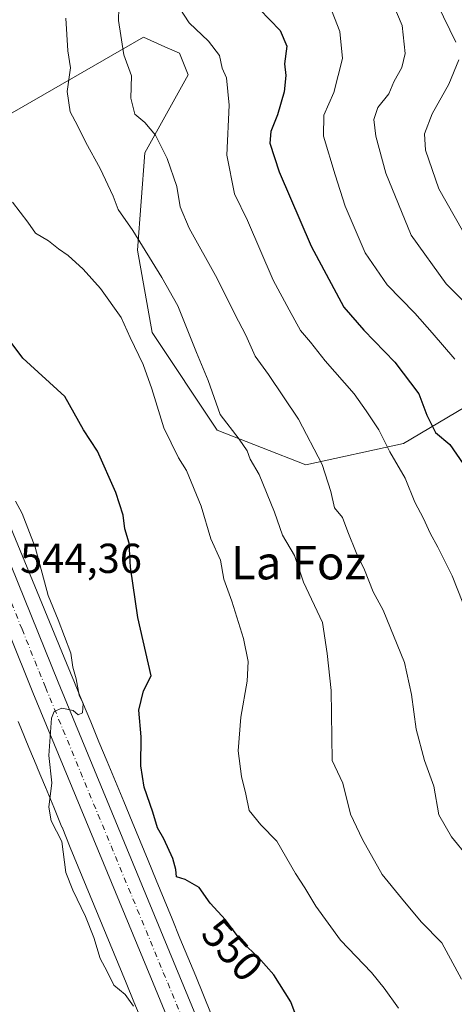
# Model space of a CAD drawing. Units: metres. Extents: x 648433 to 651896, y 4727712 to 4730100.
# Drawn here: x 650093 to 650197, y 4729623 to 4729858 of the extents above; entities that cross this region are included whole.
import ezdxf
from ezdxf.enums import TextEntityAlignment as Align

# ---------------------------------------------------------------- set-up
doc = ezdxf.new("R2010")
doc.units = ezdxf.units.M
doc.header["$MEASUREMENT"] = 0
doc.linetypes.add('DGN Style 4', pattern=[2.638475, 1.318413, -0.659207, 0.001648, -0.659207])
for name, color, linetype, lineweight in [('Arbolado forestal CxS', 92, 'Continuous', 0), ('Carretera de calzada única Cxs', 7, 'Continuous', 13), ('Carretera de calzada única eje', 7, 'DGN Style 4', 0), ('Curva de nivel maestra', 30, 'Continuous', 30), ('Curva de nivel normal', 30, 'Continuous', 0), ('Matorral CxS', 135, 'Continuous', 0), ('Núcleo urbano CxS', 7, 'Continuous', 0), ('Rótulo de curva de nivel directora', 7, 'Continuous', 0), ('Rótulo de punto de cota en terreno', 7, 'Continuous', 0), ('Texto cartográfico', 7, 'Continuous', 0)]:
    doc.layers.add(name, color=color, linetype=linetype, lineweight=lineweight)
doc.styles.add('Style-Arial', font='txt')

msp = doc.modelspace()

# ---------------------------------------------------------------- linework, layer by layer
at = {"layer": 'Arbolado forestal CxS', "color": 92, "linetype": 'Continuous', "lineweight": 0}
for points in [[(650389.4531, 4729813.8131, 683.0375), (650356.5121, 4729810.3053, 664.47), (650304.1541, 4729779.7135, 631.5344), (650275.2541, 4729731.7643, 603.8163), (650260.4519, 4729735.9955, 596.7793), (650256.2235, 4729760.6751, 600.0396), (650252.6977, 4729780.6297, 602.118), (650241.6949, 4729781.5159, 597.8771), (650236.4877, 4729782.1817, 596.0497), (650227.0727, 4729781.7219, 592.0242), (650185.2139, 4729756.9805, 571.4184), (650161.8519, 4729751.8467, 563.9574), (650140.6429, 4729760.1209, 559.1083), (650125.1191, 4729783.4507, 557.2858), (650121.5947, 4729803.1943, 559.8067), (650123.3201, 4729826.4059, 563.8192), (650133.6775, 4729845.0555, 567.8073), (650131.6065, 4729850.2363, 568.3472), (650128.1415, 4729851.7955, 567.9452), (650123.0077, 4729854.1055, 566.9694), (650086.8169, 4729833.3049, 555.1552), (650068.8099, 4729829.7021, 550.8643), (650053.9271, 4729848.1639, 546.8844), (650037.3389, 4729867.9849, 543.714)], [(650037.3389, 4729867.9849, 543.714), (650053.9271, 4729848.1639, 546.8844), (650068.8099, 4729829.7021, 550.8643), (650086.8169, 4729833.3049, 555.1552), (650123.0077, 4729854.1055, 566.9694), (650128.1415, 4729851.7955, 567.9452), (650131.6065, 4729850.2363, 568.3472), (650133.6775, 4729845.0555, 567.8073), (650123.3201, 4729826.4059, 563.8192), (650121.5947, 4729803.1943, 559.8067), (650125.1191, 4729783.4507, 557.2858), (650140.6429, 4729760.1209, 559.1083), (650161.8519, 4729751.8467, 563.9574), (650185.2139, 4729756.9805, 571.4184), (650227.0727, 4729781.7219, 592.0242), (650236.4877, 4729782.1817, 596.0497), (650241.6949, 4729781.5159, 597.8771), (650252.6977, 4729780.6297, 602.118), (650256.2235, 4729760.6751, 600.0396), (650260.4519, 4729735.9955, 596.7793), (650275.2541, 4729731.7643, 603.8163), (650304.1541, 4729779.7135, 631.5344), (650356.5121, 4729810.3053, 664.47), (650389.4531, 4729813.8131, 683.0375)]]:
    msp.add_polyline3d(points, dxfattribs=at)
at = {"layer": 'Carretera de calzada única Cxs', "color": 7, "linetype": 'Continuous', "lineweight": 13}
for points in [[(649954.0621, 4730058.7158, 545.5894), (649957.2501, 4730052.2401, 542.9899), (649962.8333, 4730039.1601, 542.8688), (649970.5001, 4730021.1601, 543.7428), (650014.2601, 4729914.1101, 545.7785), (650025.8601, 4729886.4501, 544.6337), (650041.5001, 4729848.3401, 547.658), (650053.3601, 4729819.5901, 547.2562), (650069.7601, 4729780.0001, 546.7739), (650085.0301, 4729743.0401, 544.9173), (650091.3601, 4729727.7101, 544.616), (650102.6001, 4729699.9001, 545.1596), (650130.7901, 4729631.7501, 548.124), (650149.8901, 4729585.5101, 548.7685), (650178.1601, 4729516.1001, 550.5216), (650185.3301, 4729499.7501, 551.8646), (650188.8401, 4729488.7501, 552.2761), (650191.6501, 4729475.2801, 553.1631), (650191.6001, 4729461.4301, 553.7948), (650190.4001, 4729451.7501, 554.4001), (650188.6501, 4729442.7401, 555.4467), (650184.4001, 4729430.9801, 557.9937)], [(650025.8601, 4729886.4501, 544.6337), (650041.5001, 4729848.3401, 547.658), (650053.3601, 4729819.5901, 547.2562), (650069.7601, 4729780.0001, 546.7739), (650085.0301, 4729743.0401, 544.9173), (650091.3601, 4729727.7101, 544.616), (650102.6001, 4729699.9001, 545.1596), (650130.7901, 4729631.7501, 548.124), (650149.8901, 4729585.5101, 548.7685), (650178.1601, 4729516.1001, 550.5216), (650185.3301, 4729499.7501, 551.8646), (650188.8401, 4729488.7501, 552.2761), (650191.6501, 4729475.2801, 553.1631), (650191.6001, 4729461.4301, 553.7948), (650190.4001, 4729451.7501, 554.4001), (650188.6501, 4729442.7401, 555.4467), (650184.4001, 4729430.9801, 557.9937)], [(650177.5901, 4729432.6001, 555.3931), (650180.4201, 4729441.3401, 555.0227), (650182.8401, 4729450.6101, 553.9936), (650185.0601, 4729462.0701, 553.2016), (650185.0801, 4729468.7601, 552.8896), (650184.6901, 4729474.6601, 552.3141), (650183.7501, 4729481.2801, 552.2892), (650182.5101, 4729487.0601, 551.8359), (650179.2001, 4729497.4301, 552.1457), (650172.1301, 4729513.5501, 551.5384), (650143.8301, 4729583.0301, 548.6698), (650124.7401, 4729629.2501, 548.6076), (650096.5401, 4729697.4201, 545.8179), (650085.3001, 4729725.2301, 546.4692), (650078.9801, 4729740.5401, 546.7003), (650063.7101, 4729777.5001, 545.9879), (650047.3101, 4729817.0901, 545.9767), (650041.4033, 4729831.4201, 545.7659), (650035.4501, 4729845.8501, 547.681), (650019.8101, 4729883.9401, 544.71)], [(650177.5901, 4729432.6001, 555.3931), (650180.4201, 4729441.3401, 555.0227), (650182.8401, 4729450.6101, 553.9936), (650185.0601, 4729462.0701, 553.2016), (650185.0801, 4729468.7601, 552.8896), (650184.6901, 4729474.6601, 552.3141), (650183.7501, 4729481.2801, 552.2892), (650182.5101, 4729487.0601, 551.8359), (650179.2001, 4729497.4301, 552.1457), (650172.1301, 4729513.5501, 551.5384), (650143.8301, 4729583.0301, 548.6698), (650124.7401, 4729629.2501, 548.6076), (650096.5401, 4729697.4201, 545.8179), (650085.3001, 4729725.2301, 546.4692), (650078.9801, 4729740.5401, 546.7003), (650063.7101, 4729777.5001, 545.9879), (650061.175, 4729783.6199, 546.1618)]]:
    msp.add_polyline3d(points, dxfattribs=at)
at = {"layer": 'Carretera de calzada única eje', "color": 7, "linetype": 'DGN Style 4', "lineweight": 0}
msp.add_polyline3d([(650022.8301, 4729885.1901, 543.1653), (650038.4701, 4729847.0901, 545.7012), (650041.4501, 4729839.8801, 545.3896), (650047.3801, 4729825.5001, 545.7709), (650050.3301, 4729818.3401, 546.1082), (650058.5301, 4729798.5401, 546.295), (650066.7301, 4729778.7501, 545.9854), (650071.1101, 4729768.1401, 545.8919), (650078.7501, 4729749.6601, 545.177), (650082.0001, 4729741.7901, 544.9899), (650085.1601, 4729734.1301, 545.0749), (650088.3301, 4729726.4701, 544.662), (650093.9501, 4729712.5701, 545.1693), (650099.5701, 4729698.6601, 545.1206), (650127.7601, 4729630.5001, 547.2253), (650137.3101, 4729607.3901, 547.4956)], dxfattribs=at)
at = {"layer": 'Curva de nivel maestra', "color": 30, "linetype": 'Continuous', "lineweight": 30, "flags": 128}
for points, elevation in [([(650150.79, 4729860.7601), (650155.72, 4729855.7201), (650157.34, 4729851.9601), (650156.72, 4729847.7201), (650157.04, 4729844.9001), (650156.65, 4729841.0201), (650155.09, 4729835.5601), (650153.52, 4729831.5201), (650153.27, 4729828.7801), (650155.5, 4729821.8901), (650163.17, 4729804.1101), (650170.98, 4729789.5301), (650175.74, 4729784.0601), (650183.17, 4729776.3701), (650188.91, 4729768.8601), (650190.82, 4729763.7401), (650192.88, 4729759.5701), (650196.28, 4729756.7001), (650201.07, 4729749.7401)], 575), ([(650160.74, 4729616.8201), (650158.27, 4729623.4801), (650154.19, 4729629.9101), (650150.52, 4729634.1001), (650146.6, 4729637.7101), (650142.63, 4729643.0301), (650138.97, 4729647.0901), (650136.31, 4729650.7801), (650132.95, 4729652.6801), (650130.9, 4729653.3701), (650130.73, 4729655.1201), (650130.04, 4729657.7101), (650127.86, 4729662.4101), (650126.35, 4729665.0601), (650125.27, 4729668.8101), (650123.16, 4729674.7601), (650122.4, 4729679.8701), (650122.43, 4729686.8501), (650121.91, 4729693.1801), (650123, 4729697.8301), (650124.85, 4729701.3901), (650121.67, 4729715.3201), (650119.9, 4729727.3501), (650119.62, 4729733.1101), (650118.56, 4729736.5801), (650118.12, 4729739.8001), (650116.43, 4729745.2701), (650112.05, 4729755.1001), (650108.65, 4729760.2001), (650104.23, 4729768.1601), (650094.16, 4729777.3701), (650091.36, 4729781.0701)], 550)]:
    msp.add_lwpolyline(points, dxfattribs=dict(at, elevation=elevation))
at = {"layer": 'Curva de nivel normal', "color": 30, "linetype": 'Continuous', "lineweight": 0, "flags": 128}
for points, elevation in [([(650200.64, 4729658.1601), (650196.69, 4729662.8801), (650193.66, 4729668.1901), (650192.51, 4729675.0401), (650190.29, 4729681.1601), (650188.24, 4729688.6701), (650187.15, 4729696.9401), (650185.47, 4729704.5601), (650180.37, 4729717.0701), (650177.94, 4729721.5101), (650175.88, 4729726.7201), (650173.87, 4729730.8601), (650171.93, 4729735.8001), (650170.67, 4729739.2501), (650168.75, 4729741.5701), (650167.81, 4729745.4801), (650165.73, 4729751.9401), (650160.13, 4729762.7601), (650152.94, 4729773.4201), (650149.77, 4729777.8501), (650147.54, 4729782.8501), (650144.86, 4729787.8501), (650140.61, 4729796.4201), (650133.96, 4729808.4601), (650131.82, 4729813.5401), (650130.99, 4729818.3601), (650128.72, 4729825.0801), (650125.9, 4729830.6701), (650123.32, 4729833.6801), (650120.95, 4729835.6801), (650119.97, 4729839.5301), (650120.16, 4729844.8601), (650118.29, 4729849.8601), (650117.07, 4729858.0501), (650117.39, 4729870.2901)], 565), ([(650197.49, 4729777.0801), (650192.11, 4729783.4001), (650187.93, 4729788.1301), (650181.3, 4729794.8801), (650176.08, 4729802.5201), (650171.25, 4729813.6601), (650168.9, 4729821.1601), (650166.06, 4729830.4201), (650166.2, 4729835.4601), (650168.56, 4729840.8901), (650170.61, 4729848.9901), (650169.97, 4729855.4801), (650167.45, 4729862.0001)], 580), ([(650206.01, 4729784.6001), (650195.47, 4729795.1001), (650187.1, 4729806.7501), (650180.97, 4729821.5801), (650178.59, 4729830.4201), (650178.16, 4729834.4301), (650179.06, 4729837.2801), (650181.69, 4729840.5801), (650182.94, 4729843.4601), (650184.87, 4729846.8601), (650185.64, 4729850.1901), (650184.89, 4729856.8601), (650182.45, 4729862.7001)], 585), ([(650197.77, 4729852.9401), (650193.4, 4729861.8701)], 590), ([(650200.64, 4729715.7901), (650196.84, 4729725.2801), (650193.48, 4729732.1901), (650191.58, 4729735.5101), (650190.05, 4729739.0501), (650187.98, 4729742.9101), (650185.62, 4729748.6701), (650181.96, 4729754.9301), (650179.36, 4729760.2401), (650176.26, 4729764.7401), (650173.44, 4729768.7901), (650166.52, 4729776.7201), (650162.95, 4729781.1701), (650160.58, 4729783.9301), (650157.89, 4729788.8801), (650154.03, 4729795.9701), (650147.91, 4729810.2601), (650144.77, 4729816.6801), (650142.94, 4729825.9001), (650143.5, 4729837.8601), (650142.91, 4729844.3701), (650141.88, 4729846.7201), (650141.2, 4729849.7501), (650138.57, 4729853.1401), (650133.95, 4729857.4901), (650131.7, 4729860.9701)], 570), ([(650199.1, 4729628.9101), (650194.4, 4729637.6001), (650189.44, 4729642.5501), (650184.72, 4729648.2301), (650180.12, 4729653.8901), (650175.42, 4729662.2901), (650172.55, 4729668.3301), (650170.72, 4729675.7701), (650168.15, 4729681.1801), (650167.94, 4729697.8701), (650166.95, 4729706.7601), (650165.84, 4729714.1201), (650161.34, 4729723.8201), (650159.13, 4729730.1701), (650156.24, 4729735.0201), (650154.37, 4729740.5101), (650150.68, 4729749.5101), (650148.56, 4729753.1801), (650147.81, 4729755.2201), (650145.88, 4729758.0101), (650141.35, 4729763.9201), (650138.49, 4729772.0301), (650135.68, 4729778.6901), (650131.24, 4729789.8801), (650127.43, 4729796.6101), (650120.43, 4729807.8601), (650116.97, 4729812.9001), (650115.79, 4729816.1201), (650112.63, 4729822.7001), (650109.22, 4729828.9301), (650107.26, 4729833.0001), (650105.47, 4729836.2301), (650104.77, 4729841.0701), (650105.56, 4729846.7901), (650104.88, 4729850.8501), (650104.44, 4729858.6201)], 560), ([(650199.33, 4729807.8701), (650193.66, 4729817.8601), (650190.51, 4729827.0501), (650190.29, 4729831.0101), (650192.13, 4729835.7601), (650196.05, 4729842.9001), (650198.47, 4729848.7101)], 590), ([(650184.05, 4729621.9601), (650180.63, 4729626.7001), (650177.54, 4729630.5101), (650170.18, 4729638.2401), (650164.22, 4729646.3501), (650161.59, 4729650.7501), (650159.39, 4729654.1401), (650154.93, 4729661.9101), (650151.06, 4729665.7701), (650148.27, 4729669.2401), (650147.47, 4729673.1401), (650146.44, 4729677.3301), (650145.7, 4729683.4701), (650146.27, 4729691.5101), (650147.86, 4729700.1001), (650148.06, 4729704.8701), (650146.96, 4729710.3201), (650144.16, 4729719.2401), (650142.22, 4729724.5401), (650141.46, 4729729.0501), (650139.1, 4729734.1901), (650136.8, 4729741.9501), (650133.3, 4729750.4701), (650131.41, 4729753.5201), (650127.85, 4729760.6901), (650125.03, 4729770.0001), (650122.95, 4729775.8501), (650119.84, 4729782.3301), (650117.69, 4729787.0701), (650112.75, 4729794.0301), (650108.58, 4729798.6201), (650104.97, 4729801.8701), (650102.64, 4729803.4801), (650100.3, 4729805.4201), (650097.18, 4729807.2401), (650095.36, 4729809.8601), (650091.66, 4729814.6801)], 555), ([(650092.41, 4729743.1801), (650093.99, 4729740.1801), (650097.12, 4729732.1301), (650100.18, 4729720.6301), (650102.56, 4729714.7601), (650105.62, 4729706.8401), (650106.09, 4729703.5101), (650106.9, 4729700.6601), (650107.63, 4729696.7501), (650108.58, 4729694.8101), (650108.44, 4729692.5601), (650107.38, 4729692.0701), (650106.2, 4729693.0801), (650103.49, 4729693.6901), (650101.67, 4729692.8701), (650101, 4729691.3101), (650100.38, 4729682.3301), (650101.06, 4729675.7901), (650100.4, 4729670.0001), (650100.91, 4729666.7501), (650103.46, 4729661.7901), (650104.44, 4729654.4201), (650106.12, 4729650.1801), (650109.17, 4729643.8501), (650111.14, 4729638.8501), (650112.64, 4729633.8101), (650114.31, 4729630.7101), (650115.91, 4729627.4801), (650118.6, 4729625.1901), (650120.6, 4729622.4401)], 545)]:
    msp.add_lwpolyline(points, dxfattribs=dict(at, elevation=elevation))
at = {"layer": 'Matorral CxS', "color": 135, "linetype": 'Continuous', "lineweight": 0}
for points in [[(650037.3389, 4729867.9849, 543.714), (650053.9271, 4729848.1639, 546.8844), (650068.8099, 4729829.7021, 550.8643), (650086.8169, 4729833.3049, 555.1552), (650123.0077, 4729854.1055, 566.9694), (650128.1415, 4729851.7955, 567.9452), (650131.6065, 4729850.2363, 568.3472), (650133.6775, 4729845.0555, 567.8073), (650123.3201, 4729826.4059, 563.8192), (650121.5947, 4729803.1943, 559.8067), (650125.1191, 4729783.4507, 557.2858), (650140.6429, 4729760.1209, 559.1083), (650161.8519, 4729751.8467, 563.9574), (650185.2139, 4729756.9805, 571.4184), (650227.0727, 4729781.7219, 592.0242), (650236.4877, 4729782.1817, 596.0497), (650241.6949, 4729781.5159, 597.8771), (650252.6977, 4729780.6297, 602.118), (650256.2235, 4729760.6751, 600.0396), (650260.4519, 4729735.9955, 596.7793), (650275.2541, 4729731.7643, 603.8163), (650304.1541, 4729779.7135, 631.5344), (650356.5121, 4729810.3053, 664.47), (650389.4531, 4729813.8131, 683.0375)], [(650037.3389, 4729867.9849, 543.714), (650053.9271, 4729848.1639, 546.8844), (650068.8099, 4729829.7021, 550.8643), (650086.8169, 4729833.3049, 555.1552), (650123.0077, 4729854.1055, 566.9694), (650128.1415, 4729851.7955, 567.9452), (650131.6065, 4729850.2363, 568.3472), (650133.6775, 4729845.0555, 567.8073), (650123.3201, 4729826.4059, 563.8192), (650121.5947, 4729803.1943, 559.8067), (650125.1191, 4729783.4507, 557.2858), (650140.6429, 4729760.1209, 559.1083), (650161.8519, 4729751.8467, 563.9574), (650185.2139, 4729756.9805, 571.4184), (650227.0727, 4729781.7219, 592.0242), (650236.4877, 4729782.1817, 596.0497), (650241.6949, 4729781.5159, 597.8771), (650252.6977, 4729780.6297, 602.118), (650256.2235, 4729760.6751, 600.0396), (650260.4519, 4729735.9955, 596.7793), (650275.2541, 4729731.7643, 603.8163), (650304.1541, 4729779.7135, 631.5344), (650356.5121, 4729810.3053, 664.47), (650389.4531, 4729813.8131, 683.0375)], [(650139.2275, 4729620.5407, 547.0879), (650137.3921, 4729625.0217, 547.0372), (650137.3813, 4729625.0479, 547.0384), (650135.5145, 4729629.5599, 547.2498), (650133.6361, 4729634.1167, 547.3028), (650131.7473, 4729638.7035, 547.5045), (650129.8609, 4729643.2977, 547.6314), (650129.8553, 4729643.3111, 547.6323), (650127.9457, 4729647.9377, 547.7396), (650126.0383, 4729652.5713, 547.6141), (650126.0327, 4729652.5845, 547.6147), (650124.1157, 4729657.2179, 547.5237), (650122.2079, 4729661.8517, 547.1666), (650120.3025, 4729666.4929, 547.448), (650120.2929, 4729666.5159, 547.4473), (650120.2885, 4729666.5267, 547.447), (650118.2923, 4729671.3265, 546.9143), (650116.3033, 4729676.1237, 546.7893), (650114.3237, 4729680.9009, 546.4426), (650114.3201, 4729680.9095, 546.4415), (650112.3441, 4729685.6627, 545.9757), (650110.3847, 4729690.4003, 545.9483), (650108.4355, 4729695.1111, 545.6303), (650108.4339, 4729695.1149, 545.63), (650106.4945, 4729699.7927, 545.404), (650104.5753, 4729704.4301, 545.2057), (650089.9565, 4729739.8663, 544.7092)], [(650089.9565, 4729739.8663, 544.7092), (650104.5753, 4729704.4301, 545.2057), (650106.4945, 4729699.7927, 545.404), (650108.4339, 4729695.1149, 545.63), (650108.4355, 4729695.1111, 545.6303), (650110.3847, 4729690.4003, 545.9483), (650112.3441, 4729685.6627, 545.9757), (650114.3201, 4729680.9095, 546.4415), (650114.3237, 4729680.9009, 546.4426), (650116.3033, 4729676.1237, 546.7893), (650118.2923, 4729671.3265, 546.9143), (650120.2885, 4729666.5267, 547.447), (650120.2929, 4729666.5159, 547.4473), (650120.3025, 4729666.4929, 547.448), (650122.2079, 4729661.8517, 547.1666), (650124.1157, 4729657.2179, 547.5237), (650126.0327, 4729652.5845, 547.6147), (650126.0383, 4729652.5713, 547.6141), (650127.9457, 4729647.9377, 547.7396), (650129.8553, 4729643.3111, 547.6323), (650129.8609, 4729643.2977, 547.6314), (650131.7473, 4729638.7035, 547.5045), (650133.6361, 4729634.1167, 547.3028), (650135.5145, 4729629.5599, 547.2498), (650137.3813, 4729625.0479, 547.0384), (650137.3921, 4729625.0217, 547.0372), (650139.2275, 4729620.5407, 547.0879)], [(650093.0311, 4729690.4889, 543.7077), (650093.6523, 4729688.9909, 543.8096), (650095.5997, 4729684.2843, 544.0681), (650097.5613, 4729679.5411, 544.2765), (650097.5629, 4729679.5371, 544.2764), (650097.5671, 4729679.5273, 544.2763), (650099.5441, 4729674.7717, 544.4536), (650101.5225, 4729669.9973, 545.1139), (650103.5139, 4729665.1947, 545.3883), (650103.5173, 4729665.1867, 545.388), (650105.5081, 4729660.3995, 545.4086), (650107.4081, 4729655.7715, 545.717), (650107.4111, 4729655.7641, 545.7175), (650109.3231, 4729651.1203, 545.849), (650109.3283, 4729651.1071, 545.8493), (650111.2455, 4729646.4737, 546.0234), (650113.1517, 4729641.8435, 545.9464), (650113.1545, 4729641.8369, 545.9463), (650115.0627, 4729637.2137, 546.0219), (650116.9479, 4729632.6225, 546.0092), (650116.9509, 4729632.6149, 546.0093), (650118.8419, 4729628.0231, 545.7066), (650118.8429, 4729628.0203, 545.7064), (650120.7239, 4729623.4575, 545.6017), (650120.7279, 4729623.4477, 545.6014), (650122.5913, 4729618.9437, 545.0526)], [(650093.0311, 4729690.4889, 543.7077), (650093.6523, 4729688.9909, 543.8096), (650095.5997, 4729684.2843, 544.0681), (650097.5613, 4729679.5411, 544.2765), (650097.5629, 4729679.5371, 544.2764), (650097.5671, 4729679.5273, 544.2763), (650099.5441, 4729674.7717, 544.4536), (650101.5225, 4729669.9973, 545.1139), (650103.5139, 4729665.1947, 545.3883), (650103.5173, 4729665.1867, 545.388), (650105.5081, 4729660.3995, 545.4086), (650107.4081, 4729655.7715, 545.717), (650107.4111, 4729655.7641, 545.7175), (650109.3231, 4729651.1203, 545.849), (650109.3283, 4729651.1071, 545.8493), (650111.2455, 4729646.4737, 546.0234), (650113.1517, 4729641.8435, 545.9464), (650113.1545, 4729641.8369, 545.9463), (650115.0627, 4729637.2137, 546.0219), (650116.9479, 4729632.6225, 546.0092), (650116.9509, 4729632.6149, 546.0093), (650118.8419, 4729628.0231, 545.7066), (650118.8429, 4729628.0203, 545.7064), (650120.7239, 4729623.4575, 545.6017), (650120.7279, 4729623.4477, 545.6014), (650122.5913, 4729618.9437, 545.0526)]]:
    msp.add_polyline3d(points, dxfattribs=at)
at = {"layer": 'Núcleo urbano CxS', "color": 7, "linetype": 'Continuous', "lineweight": 0}
for points in [[(650089.9565, 4729739.8663, 544.7092), (650104.5753, 4729704.4301, 545.2057), (650106.4945, 4729699.7927, 545.404), (650108.4339, 4729695.1149, 545.63), (650108.4355, 4729695.1111, 545.6303), (650110.3847, 4729690.4003, 545.9483), (650112.3441, 4729685.6627, 545.9757), (650114.3201, 4729680.9095, 546.4415), (650114.3237, 4729680.9009, 546.4426), (650116.3033, 4729676.1237, 546.7893), (650118.2923, 4729671.3265, 546.9143), (650120.2885, 4729666.5267, 547.447), (650120.2929, 4729666.5159, 547.4473), (650120.3025, 4729666.4929, 547.448), (650122.2079, 4729661.8517, 547.1666), (650124.1157, 4729657.2179, 547.5237), (650126.0327, 4729652.5845, 547.6147), (650126.0383, 4729652.5713, 547.6141), (650127.9457, 4729647.9377, 547.7396), (650129.8553, 4729643.3111, 547.6323), (650129.8609, 4729643.2977, 547.6314), (650131.7473, 4729638.7035, 547.5045), (650133.6361, 4729634.1167, 547.3028), (650135.5145, 4729629.5599, 547.2498), (650137.3813, 4729625.0479, 547.0384), (650137.3921, 4729625.0217, 547.0372), (650139.2275, 4729620.5407, 547.0879)], [(650089.9565, 4729739.8663, 544.7092), (650104.5753, 4729704.4301, 545.2057), (650106.4945, 4729699.7927, 545.404), (650108.4339, 4729695.1149, 545.63), (650108.4355, 4729695.1111, 545.6303), (650110.3847, 4729690.4003, 545.9483), (650112.3441, 4729685.6627, 545.9757), (650114.3201, 4729680.9095, 546.4415), (650114.3237, 4729680.9009, 546.4426), (650116.3033, 4729676.1237, 546.7893), (650118.2923, 4729671.3265, 546.9143), (650120.2885, 4729666.5267, 547.447), (650120.2929, 4729666.5159, 547.4473), (650120.3025, 4729666.4929, 547.448), (650122.2079, 4729661.8517, 547.1666), (650124.1157, 4729657.2179, 547.5237), (650126.0327, 4729652.5845, 547.6147), (650126.0383, 4729652.5713, 547.6141), (650127.9457, 4729647.9377, 547.7396), (650129.8553, 4729643.3111, 547.6323), (650129.8609, 4729643.2977, 547.6314), (650131.7473, 4729638.7035, 547.5045), (650133.6361, 4729634.1167, 547.3028), (650135.5145, 4729629.5599, 547.2498), (650137.3813, 4729625.0479, 547.0384), (650137.3921, 4729625.0217, 547.0372), (650139.2275, 4729620.5407, 547.0879)], [(650122.5913, 4729618.9437, 545.0526), (650120.7279, 4729623.4477, 545.6014), (650120.7239, 4729623.4575, 545.6017), (650118.8429, 4729628.0203, 545.7064), (650118.8419, 4729628.0231, 545.7066), (650116.9509, 4729632.6149, 546.0093), (650116.9479, 4729632.6225, 546.0092), (650115.0627, 4729637.2137, 546.0219), (650113.1545, 4729641.8369, 545.9463), (650113.1517, 4729641.8435, 545.9464), (650111.2455, 4729646.4737, 546.0234), (650109.3283, 4729651.1071, 545.8493), (650109.3231, 4729651.1203, 545.849), (650107.4111, 4729655.7641, 545.7175), (650107.4081, 4729655.7715, 545.717), (650105.5081, 4729660.3995, 545.4086), (650103.5173, 4729665.1867, 545.388), (650103.5139, 4729665.1947, 545.3883), (650101.5225, 4729669.9973, 545.1139), (650099.5441, 4729674.7717, 544.4536), (650097.5671, 4729679.5273, 544.2763), (650097.5629, 4729679.5371, 544.2764), (650097.5613, 4729679.5411, 544.2765), (650095.5997, 4729684.2843, 544.0681), (650093.6523, 4729688.9909, 543.8096), (650093.0311, 4729690.4889, 543.7077)], [(650093.0311, 4729690.4889, 543.7077), (650093.6523, 4729688.9909, 543.8096), (650095.5997, 4729684.2843, 544.0681), (650097.5613, 4729679.5411, 544.2765), (650097.5629, 4729679.5371, 544.2764), (650097.5671, 4729679.5273, 544.2763), (650099.5441, 4729674.7717, 544.4536), (650101.5225, 4729669.9973, 545.1139), (650103.5139, 4729665.1947, 545.3883), (650103.5173, 4729665.1867, 545.388), (650105.5081, 4729660.3995, 545.4086), (650107.4081, 4729655.7715, 545.717), (650107.4111, 4729655.7641, 545.7175), (650109.3231, 4729651.1203, 545.849), (650109.3283, 4729651.1071, 545.8493), (650111.2455, 4729646.4737, 546.0234), (650113.1517, 4729641.8435, 545.9464), (650113.1545, 4729641.8369, 545.9463), (650115.0627, 4729637.2137, 546.0219), (650116.9479, 4729632.6225, 546.0092), (650116.9509, 4729632.6149, 546.0093), (650118.8419, 4729628.0231, 545.7066), (650118.8429, 4729628.0203, 545.7064), (650120.7239, 4729623.4575, 545.6017), (650120.7279, 4729623.4477, 545.6014), (650122.5913, 4729618.9437, 545.0526)]]:
    msp.add_polyline3d(points, dxfattribs=at)

# ---------------------------------------------------------------- texts
at = {"layer": 'Rótulo de curva de nivel directora', "color": 7, "linetype": 'Continuous', "lineweight": 0, "style": 'Style-Arial'}
msp.add_text('550', height=7, rotation=312.033918, dxfattribs=at).set_placement((650144.3094, 4729635.8962), align=Align.MIDDLE_CENTER)
at = {"layer": 'Rótulo de punto de cota en terreno', "color": 7, "linetype": 'Continuous', "lineweight": 0, "style": 'Style-Arial'}
msp.add_text('544,36', height=7, dxfattribs=at).set_placement((650093.4878, 4729725.9978))
at = {"layer": 'Texto cartográfico', "color": 7, "linetype": 'Continuous', "lineweight": 0, "style": 'Style-Arial'}
msp.add_text('La Foz', height=8, dxfattribs=at).set_placement((650160.1229, 4729728.4602), align=Align.MIDDLE_CENTER)

doc.saveas('drawing.dxf')
